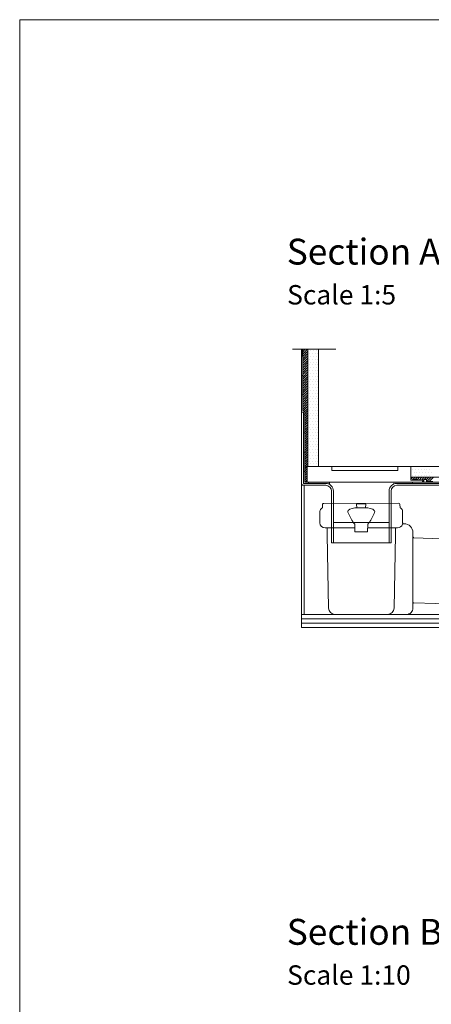
# Model space of a CAD drawing. Units: inches. Extents: x 5 to 2105, y 4 to 1488.
# Drawn here: x 5 to 324, y 727 to 1488 of the extents above; entities that cross this region are included whole.
import ezdxf

# ---------------------------------------------------------------- set-up
doc = ezdxf.new("R2010")
doc.units = ezdxf.units.IN
doc.header["$MEASUREMENT"] = 0
doc.layers.add('A52-S--', color=144, linetype='Continuous', lineweight=9)
for name, color, linetype in [('PDF_0', 7, 'Continuous'), ('PDF_A52-A--', 7, 'Continuous'), ('PDF_hatch', 7, 'Continuous'), ('PDF_Text', 7, 'Continuous')]:
    doc.layers.add(name, color=color, linetype=linetype)
doc.styles.add('PDF Calibri', font='calibri.ttf')

msp = doc.modelspace()

# ---------------------------------------------------------------- linework, layer by layer
for p, q in [((226.38, 1142.02), (227.37, 1143.01)), ((228.14, 1143.01), (227.64, 1143.01))]:
    msp.add_line(p, q)
at = {"layer": 'A52-S--', "color": 0}
for p, q in [((307.64, 1143.01), (227.64, 1143.01)), ((227.64, 1143.01), (227.64, 1131.01)), ((307.64, 1132.51), (307.64, 1143.01)), ((227.64, 1131.01), (317.64, 1131.01)), ((317.64, 1132.51), (307.64, 1132.51)), ((317.64, 1131.01), (317.64, 1132.51))]:
    msp.add_line(p, q, dxfattribs=at)
msp.add_lwpolyline([(292.64, 1143.01), (251.64, 1143.01), (246.64, 1143.01), (246.64, 1140.01), (251.64, 1140.01), (292.64, 1140.01), (297.64, 1140.01), (297.64, 1143.01)], close=True, dxfattribs=at)
at = {"layer": 'PDF_0', "lineweight": 15}
msp.add_lwpolyline([(2105.14, 1488.48), (2105.14, 3.55), (5.2, 3.55), (5.2, 1488.48)], close=True, dxfattribs=at)
for points in [[(216.17, 1233.64), (249.79, 1233.64)], [(422.12, 1119.89), (452.12, 1018.65), (223.14, 1018.65), (223.14, 1233.64)], [(228.14, 1143.01), (228.14, 1233.64)], [(236.39, 1142.98), (236.39, 1233.64)], [(744.95, 1148.73), (363.54, 1142.98), (306.38, 1143.01)], [(225.64, 1139.2), (224.63, 1139.2)], [(744.95, 1136.7), (363.65, 1131.01), (296.88, 1131.01)], [(744.95, 1140.48), (363.59, 1134.73), (307.64, 1134.73)], [(225.11, 1028.65), (225.11, 1128.51)], [(228.67, 1131.01), (228.67, 1130)], [(244.9, 1131.01), (244.9, 1129.2)], [(308.9, 1132.5), (308.9, 1132.98), (312.89, 1132.98), (312.89, 1132.51)], [(308.9, 1130), (308.9, 1131.01)], [(316.38, 1131.49), (317.89, 1131.49), (317.89, 1132.98), (319.86, 1132.98), (319.86, 1131.49), (324.86, 1131.49)], [(247.88, 1099.83), (290.87, 1099.83)], [(223.14, 1028.65), (422.12, 1028.65)], [(223.14, 1025.3), (422.12, 1025.3)], [(223.14, 1021.94), (422.12, 1021.94)]]:
    msp.add_lwpolyline(points, dxfattribs=at)
for points in [[(241.89, 1131.01, 0.000948), (241.87, 1131.01), (225.64, 1131.01), (225.64, 1185.22), (224.15, 1186.71), (224.15, 1233.64)], [(223.14, 1185.01), (224.63, 1185.01), (224.63, 1130), (241.87, 1130, -0.414216), (247.88, 1123.99), (247.88, 1083.98)], [(744.95, 1135.74), (363.65, 1130), (296.9, 1130, 0.414216), (290.87, 1123.99), (290.87, 1083.98)], [(372.27, 1119.89), (363.65, 1128.51), (296.88, 1128.51, 0.414213), (292.41, 1123.99), (292.41, 1083.98), (246.39, 1083.98), (246.39, 1123.99, 0.414213), (241.87, 1128.51), (224.63, 1128.51), (224.36, 1128.51), (224.04, 1128.61), (223.78, 1128.77), (223.56, 1128.93), (223.41, 1129.15), (223.25, 1129.41), (223.14, 1129.73), (223.14, 1130)]]:
    msp.add_lwpolyline(points, format="xyb", dxfattribs=at)
at = {"layer": 'PDF_0', "lineweight": 0}
for points in [[(224.15, 1228.42), (223.14, 1228.42)], [(224.15, 1213.42), (223.14, 1213.42)], [(224.15, 1198.42), (223.14, 1198.42)], [(223.14, 1130), (223.14, 1185.01)], [(225.64, 1183.41), (224.63, 1183.41)], [(225.64, 1169.21), (224.63, 1169.21)], [(225.64, 1154.21), (224.63, 1154.21)], [(225.64, 1139.2), (224.63, 1139.2)], [(224.63, 1130), (224.63, 1130)]]:
    msp.add_lwpolyline(points, dxfattribs=at)
at = {"layer": 'PDF_0', "transparency": 33554559}
for points in [[(224.15, 1233.64), (223.14, 1233.64), (224.15, 1228.42)], [(223.14, 1233.64), (224.15, 1228.42), (223.14, 1228.42)], [(224.15, 1213.42), (223.14, 1213.42), (224.15, 1198.42)], [(223.14, 1213.42), (224.15, 1198.42), (223.14, 1198.42)], [(225.64, 1183.41), (224.63, 1183.41), (225.64, 1169.21)], [(224.63, 1183.41), (225.64, 1169.21), (224.63, 1169.21)], [(225.64, 1154.21), (224.63, 1154.21), (225.64, 1139.2)], [(224.63, 1154.21), (225.64, 1139.2), (224.63, 1139.2)], [(241.87, 1131.01), (228.67, 1131.01), (242.93, 1130.9)], [(228.67, 1131.01), (242.93, 1130.9), (228.67, 1130.9)], [(242.93, 1130.9), (228.67, 1130.9), (243.94, 1130.69)], [(228.67, 1130.9), (243.94, 1130.69), (228.67, 1130.69)], [(243.94, 1130.69), (228.67, 1130.69), (244.9, 1130.32)], [(228.67, 1130.69), (244.9, 1130.32), (228.67, 1130.32)], [(244.9, 1130.32), (228.67, 1130.32), (244.9, 1130)], [(228.67, 1130.32), (244.9, 1130), (228.67, 1130)], [(244.9, 1131.01), (241.87, 1131.01), (244.9, 1130.9)], [(241.87, 1131.01), (244.9, 1130.9), (242.93, 1130.9)], [(244.9, 1130), (241.87, 1130), (244.9, 1129.89)], [(241.87, 1130), (244.9, 1129.89), (242.93, 1129.89)], [(242.93, 1130.9), (243.94, 1130.69), (244.9, 1130.69)], [(242.93, 1130.9), (244.9, 1130.9), (244.9, 1130.69)], [(242.93, 1129.89), (243.94, 1129.63), (244.9, 1129.63)], [(242.93, 1129.89), (244.9, 1129.89), (244.9, 1129.63)], [(243.94, 1130.69), (244.9, 1130.69), (244.9, 1130.32)], [(243.94, 1129.63), (244.9, 1129.63), (244.9, 1129.2)], [(308.9, 1131.01), (293.9, 1131.01), (308.9, 1130)], [(293.9, 1131.01), (308.9, 1130), (293.9, 1130)], [(296.88, 1130), (293.9, 1130), (295.87, 1129.89)], [(293.9, 1130), (295.87, 1129.89), (293.9, 1129.89)], [(293.9, 1129.89), (293.9, 1129.63), (294.86, 1129.63)], [(293.9, 1129.89), (295.87, 1129.89), (294.86, 1129.63)], [(293.9, 1129.63), (294.86, 1129.63), (293.9, 1129.2)]]:
    msp.add_solid(points, dxfattribs=at)
at = {"layer": 'PDF_A52-A--', "lineweight": 15}
for points in [[(264.42, 1095.58), (241.41, 1095.58, -0.414211), (237.4, 1099.57), (237.4, 1107.73, -0.089563), (237.65, 1109.13, -0.174789), (239.37, 1111.16), (239.49, 1114.01, -0.305678), (240.38, 1114.57), (298.39, 1114.62, -0.305678), (299.32, 1113.98), (299.4, 1111.21, -0.173168), (301.2, 1109.14, -0.089563), (301.4, 1107.71), (301.4, 1099.57, -0.048777), (301.38, 1098.81)], [(266.02, 1111.16), (264.37, 1111), (262.46, 1110.69), (260.49, 1109.99), (259.27, 1109.15, 0.285473), (259.08, 1107.72, 0.021404), (261.04, 1103.53, 0.037621), (263.41, 1099.57), (264.42, 1098.5)], [(275.41, 1099.59, 0.037621), (277.78, 1103.52, 0.021404), (279.71, 1107.72, 0.285473), (279.53, 1109.15)], [(301.29, 1098.82), (302.44, 1098.82, -0.414212), (309.38, 1091.8), (309.38, 1088.55), (309.38, 1037.21), (309.38, 1033.68, -0.414214), (304.38, 1028.65), (302.41, 1028.65), (249.02, 1028.7, -0.408466), (243.99, 1033.54), (242.88, 1090.15), (242.88, 1095.58)], [(274.37, 1095.58), (297.41, 1095.58, 0.330119), (301.28, 1098.42)], [(289.77, 1028.7, 0.408466), (294.75, 1033.54), (295.87, 1090.15), (295.87, 1095.58)], [(309.86, 1088.02), (361.94, 1086.05), (366.94, 1084.56), (365.3, 1037.27), (360.19, 1036.15), (309.91, 1037.75, 0.423314), (309.43, 1037.24)]]:
    msp.add_lwpolyline(points, format="xyb", dxfattribs=at)
msp.add_lwpolyline([(266.02, 1111.22), (272.78, 1111.22), (272.99, 1113.98), (269.37, 1114.3), (265.81, 1113.98)], close=True, dxfattribs=at)
for points in [[(279.48, 1109.09), (278.31, 1109.99), (276.34, 1110.69), (274.37, 1111), (272.78, 1111.16)], [(264.48, 1098.5), (264.42, 1092.6), (274.32, 1092.6), (274.37, 1098.5), (275.33, 1099.57)], [(249, 1028.65), (249, 1028.65)]]:
    msp.add_lwpolyline(points, dxfattribs=at)
msp.add_arc((309.94, 1088.58), 0.506, 180.0073, 267.83439, dxfattribs=at)
at = {"layer": 'PDF_hatch', "lineweight": 9}
for points in [[(224.15, 1233.48), (224.31, 1233.64)], [(224.15, 1231.72), (226.07, 1233.64)], [(224.15, 1229.97), (227.82, 1233.64)], [(224.15, 1228.16), (228.14, 1232.2)], [(224.15, 1226.4), (228.14, 1230.39)], [(224.15, 1224.65), (228.14, 1228.64)], [(224.15, 1222.89), (228.14, 1226.88)], [(228.25, 1232.52), (228.25, 1232.52)], [(228.25, 1228.16), (228.25, 1228.16)], [(229.36, 1230.34), (229.36, 1230.34)], [(229.36, 1225.98), (229.36, 1225.98)], [(230.43, 1232.52), (230.43, 1232.52)], [(230.43, 1228.16), (230.43, 1228.16)], [(231.54, 1230.34), (231.54, 1230.34)], [(231.54, 1225.98), (231.54, 1225.98)], [(232.61, 1232.52), (232.61, 1232.52)], [(232.61, 1228.16), (232.61, 1228.16)], [(233.73, 1230.34), (233.73, 1230.34)], [(233.73, 1225.98), (233.73, 1225.98)], [(234.79, 1232.52), (234.79, 1232.52)], [(234.79, 1228.16), (234.79, 1228.16)], [(235.91, 1230.34), (235.91, 1230.34)], [(235.91, 1225.98), (235.91, 1225.98)], [(224.15, 1221.13), (228.14, 1225.12)], [(224.15, 1219.32), (228.14, 1223.37)], [(224.15, 1217.57), (228.14, 1221.56)], [(224.15, 1215.81), (228.14, 1219.8)], [(224.15, 1214.06), (228.14, 1218.05)], [(228.25, 1223.74), (228.25, 1223.74)], [(228.25, 1219.38), (228.25, 1219.38)], [(229.36, 1221.56), (229.36, 1221.56)], [(230.43, 1223.74), (230.43, 1223.74)], [(230.43, 1219.38), (230.43, 1219.38)], [(231.54, 1221.56), (231.54, 1221.56)], [(232.61, 1223.74), (232.61, 1223.74)], [(232.61, 1219.38), (232.61, 1219.38)], [(233.73, 1221.56), (233.73, 1221.56)], [(234.79, 1223.74), (234.79, 1223.74)], [(234.79, 1219.38), (234.79, 1219.38)], [(235.91, 1221.56), (235.91, 1221.56)], [(224.15, 1212.25), (228.14, 1216.29)], [(224.15, 1210.49), (228.14, 1214.48)], [(224.15, 1208.74), (228.14, 1212.73)], [(224.15, 1206.98), (228.14, 1210.97)], [(228.25, 1215.02), (228.25, 1215.02)], [(228.25, 1210.65), (228.25, 1210.65)], [(229.36, 1217.2), (229.36, 1217.2)], [(229.36, 1212.83), (229.36, 1212.83)], [(230.43, 1215.02), (230.43, 1215.02)], [(230.43, 1210.65), (230.43, 1210.65)], [(231.54, 1217.2), (231.54, 1217.2)], [(231.54, 1212.83), (231.54, 1212.83)], [(232.61, 1215.02), (232.61, 1215.02)], [(232.61, 1210.65), (232.61, 1210.65)], [(233.73, 1217.2), (233.73, 1217.2)], [(233.73, 1212.83), (233.73, 1212.83)], [(234.79, 1215.02), (234.79, 1215.02)], [(234.79, 1210.65), (234.79, 1210.65)], [(235.91, 1217.2), (235.91, 1217.2)], [(235.91, 1212.83), (235.91, 1212.83)], [(224.15, 1205.23), (228.14, 1209.22)], [(224.15, 1203.42), (228.14, 1207.41)], [(224.15, 1201.66), (228.14, 1205.65)], [(224.15, 1199.91), (228.14, 1203.9)], [(228.25, 1206.29), (228.25, 1206.29)], [(229.36, 1208.47), (229.36, 1208.47)], [(229.36, 1204.06), (229.36, 1204.06)], [(230.43, 1206.29), (230.43, 1206.29)], [(231.54, 1208.47), (231.54, 1208.47)], [(231.54, 1204.06), (231.54, 1204.06)], [(232.61, 1206.29), (232.61, 1206.29)], [(233.73, 1208.47), (233.73, 1208.47)], [(233.73, 1204.06), (233.73, 1204.06)], [(234.79, 1206.29), (234.79, 1206.29)], [(235.91, 1208.47), (235.91, 1208.47)], [(235.91, 1204.06), (235.91, 1204.06)], [(224.15, 1198.15), (228.14, 1202.14)], [(224.15, 1196.34), (228.14, 1200.38)], [(224.15, 1194.59), (228.14, 1198.58)], [(224.15, 1192.83), (228.14, 1196.82)], [(224.15, 1191.07), (228.14, 1195.06)], [(228.25, 1201.87), (228.25, 1201.87)], [(228.25, 1197.51), (228.25, 1197.51)], [(229.36, 1199.69), (229.36, 1199.69)], [(229.36, 1195.33), (229.36, 1195.33)], [(230.43, 1201.87), (230.43, 1201.87)], [(230.43, 1197.51), (230.43, 1197.51)], [(231.54, 1199.69), (231.54, 1199.69)], [(231.54, 1195.33), (231.54, 1195.33)], [(232.61, 1201.87), (232.61, 1201.87)], [(232.61, 1197.51), (232.61, 1197.51)], [(233.73, 1199.69), (233.73, 1199.69)], [(233.73, 1195.33), (233.73, 1195.33)], [(234.79, 1201.87), (234.79, 1201.87)], [(234.79, 1197.51), (234.79, 1197.51)], [(235.91, 1199.69), (235.91, 1199.69)], [(235.91, 1195.33), (235.91, 1195.33)], [(224.15, 1189.27), (228.14, 1193.31)], [(224.15, 1187.51), (228.14, 1191.5)], [(224.63, 1186.23), (228.14, 1189.74)], [(225.48, 1185.33), (228.14, 1187.99)], [(228.25, 1193.15), (228.25, 1193.15)], [(228.25, 1188.79), (228.25, 1188.79)], [(229.36, 1190.97), (229.36, 1190.97)], [(230.43, 1193.15), (230.43, 1193.15)], [(230.43, 1188.79), (230.43, 1188.79)], [(231.54, 1190.97), (231.54, 1190.97)], [(232.61, 1193.15), (232.61, 1193.15)], [(232.61, 1188.79), (232.61, 1188.79)], [(233.73, 1190.97), (233.73, 1190.97)], [(234.79, 1193.15), (234.79, 1193.15)], [(234.79, 1188.79), (234.79, 1188.79)], [(235.91, 1190.97), (235.91, 1190.97)], [(225.64, 1183.73), (228.14, 1186.23)], [(225.64, 1181.98), (228.14, 1184.48)], [(225.64, 1180.17), (228.14, 1182.67)], [(225.64, 1178.41), (228.14, 1180.91)], [(228.25, 1184.37), (228.25, 1184.37)], [(228.25, 1180.01), (228.25, 1180.01)], [(229.36, 1186.55), (229.36, 1186.55)], [(229.36, 1182.19), (229.36, 1182.19)], [(230.43, 1184.37), (230.43, 1184.37)], [(230.43, 1180.01), (230.43, 1180.01)], [(231.54, 1186.55), (231.54, 1186.55)], [(231.54, 1182.19), (231.54, 1182.19)], [(232.61, 1184.37), (232.61, 1184.37)], [(232.61, 1180.01), (232.61, 1180.01)], [(233.73, 1186.55), (233.73, 1186.55)], [(233.73, 1182.19), (233.73, 1182.19)], [(234.79, 1184.37), (234.79, 1184.37)], [(234.79, 1180.01), (234.79, 1180.01)], [(235.91, 1186.55), (235.91, 1186.55)], [(235.91, 1182.19), (235.91, 1182.19)], [(225.64, 1176.66), (228.14, 1179.16)], [(225.64, 1174.9), (228.14, 1177.4)], [(225.64, 1173.09), (228.14, 1175.59)], [(225.64, 1171.34), (228.14, 1173.84)], [(228.25, 1175.65), (228.25, 1175.65)], [(229.36, 1177.83), (229.36, 1177.83)], [(229.36, 1173.46), (229.36, 1173.46)], [(230.43, 1175.65), (230.43, 1175.65)], [(231.54, 1177.83), (231.54, 1177.83)], [(231.54, 1173.46), (231.54, 1173.46)], [(232.61, 1175.65), (232.61, 1175.65)], [(233.73, 1177.83), (233.73, 1177.83)], [(233.73, 1173.46), (233.73, 1173.46)], [(234.79, 1175.65), (234.79, 1175.65)], [(235.91, 1177.83), (235.91, 1177.83)], [(235.91, 1173.46), (235.91, 1173.46)], [(225.64, 1169.58), (228.14, 1172.08)], [(225.64, 1167.82), (228.14, 1170.33)], [(225.64, 1166.02), (228.14, 1168.52)], [(225.64, 1164.26), (228.14, 1166.76)], [(225.64, 1162.5), (228.14, 1165.01)], [(228.25, 1171.28), (228.25, 1171.28)], [(228.25, 1166.87), (228.25, 1166.87)], [(229.36, 1169.1), (229.36, 1169.1)], [(229.36, 1164.69), (229.36, 1164.69)], [(230.43, 1171.28), (230.43, 1171.28)], [(230.43, 1166.87), (230.43, 1166.87)], [(231.54, 1169.1), (231.54, 1169.1)], [(231.54, 1164.69), (231.54, 1164.69)], [(232.61, 1171.28), (232.61, 1171.28)], [(232.61, 1166.87), (232.61, 1166.87)], [(233.73, 1169.1), (233.73, 1169.1)], [(233.73, 1164.69), (233.73, 1164.69)], [(234.79, 1171.28), (234.79, 1171.28)], [(234.79, 1166.87), (234.79, 1166.87)], [(235.91, 1169.1), (235.91, 1169.1)], [(235.91, 1164.69), (235.91, 1164.69)], [(225.64, 1160.75), (228.14, 1163.25)], [(225.64, 1158.99), (228.14, 1161.49)], [(225.64, 1157.18), (228.14, 1159.69)], [(225.64, 1155.43), (228.14, 1157.93)], [(228.25, 1162.5), (228.25, 1162.5)], [(228.25, 1158.14), (228.25, 1158.14)], [(229.36, 1160.32), (229.36, 1160.32)], [(230.43, 1162.5), (230.43, 1162.5)], [(230.43, 1158.14), (230.43, 1158.14)], [(231.54, 1160.32), (231.54, 1160.32)], [(232.61, 1162.5), (232.61, 1162.5)], [(232.61, 1158.14), (232.61, 1158.14)], [(233.73, 1160.32), (233.73, 1160.32)], [(234.79, 1162.5), (234.79, 1162.5)], [(234.79, 1158.14), (234.79, 1158.14)], [(235.91, 1160.32), (235.91, 1160.32)], [(225.64, 1153.67), (228.14, 1156.17)], [(225.64, 1151.92), (228.14, 1154.42)], [(225.64, 1150.11), (228.14, 1152.61)], [(225.64, 1148.35), (228.14, 1150.85)], [(228.25, 1153.78), (228.25, 1153.78)], [(228.25, 1149.42), (228.25, 1149.42)], [(229.36, 1155.96), (229.36, 1155.96)], [(229.36, 1151.6), (229.36, 1151.6)], [(230.43, 1153.78), (230.43, 1153.78)], [(230.43, 1149.42), (230.43, 1149.42)], [(231.54, 1155.96), (231.54, 1155.96)], [(231.54, 1151.6), (231.54, 1151.6)], [(232.61, 1153.78), (232.61, 1153.78)], [(232.61, 1149.42), (232.61, 1149.42)], [(233.73, 1155.96), (233.73, 1155.96)], [(233.73, 1151.6), (233.73, 1151.6)], [(234.79, 1153.78), (234.79, 1153.78)], [(234.79, 1149.42), (234.79, 1149.42)], [(235.91, 1155.96), (235.91, 1155.96)], [(235.91, 1151.6), (235.91, 1151.6)], [(225.64, 1146.6), (228.14, 1149.1)], [(225.64, 1144.84), (228.14, 1147.34)], [(225.64, 1143.09), (228.14, 1145.59)], [(225.64, 1141.28), (226.38, 1142.02)], [(227.37, 1143.01), (228.14, 1143.78)], [(228.25, 1145), (228.25, 1145)], [(229.36, 1147.18), (229.36, 1147.18)], [(230.43, 1145), (230.43, 1145)], [(231.54, 1147.18), (231.54, 1147.18)], [(232.61, 1145), (232.61, 1145)], [(233.73, 1147.18), (233.73, 1147.18)], [(234.79, 1145), (234.79, 1145)], [(235.91, 1147.18), (235.91, 1147.18)], [(308.1, 1142.82), (308.1, 1142.82)], [(310.28, 1142.82), (310.28, 1142.82)], [(312.47, 1142.82), (312.47, 1142.82)], [(314.65, 1142.82), (314.65, 1142.82)], [(316.83, 1142.82), (316.83, 1142.82)], [(319.01, 1142.82), (319.01, 1142.82)], [(321.19, 1142.82), (321.19, 1142.82)], [(323.43, 1142.82), (323.43, 1142.82)], [(225.64, 1139.52), (227.64, 1141.52)], [(225.64, 1137.77), (227.64, 1139.77)], [(225.64, 1136.01), (227.64, 1138.01)], [(225.64, 1134.2), (227.64, 1136.2)], [(225.64, 1132.45), (227.64, 1134.45)], [(307.64, 1133.14), (309.27, 1134.73)], [(308.1, 1138.46), (308.1, 1138.46)], [(309.17, 1140.64), (309.17, 1140.64)], [(309.17, 1136.28), (309.17, 1136.28)], [(309.27, 1132.98), (311.03, 1134.73)], [(310.28, 1138.46), (310.28, 1138.46)], [(311.03, 1132.98), (312.78, 1134.73)], [(311.35, 1140.64), (311.35, 1140.64)], [(311.35, 1136.28), (311.35, 1136.28)], [(312.47, 1138.46), (312.47, 1138.46)], [(312.78, 1132.98), (314.54, 1134.73)], [(313.58, 1140.64), (313.58, 1140.64)], [(313.58, 1136.28), (313.58, 1136.28)], [(314.07, 1132.51), (316.3, 1134.73)], [(314.65, 1138.46), (314.65, 1138.46)], [(315.76, 1140.64), (315.76, 1140.64)], [(315.76, 1136.28), (315.76, 1136.28)], [(315.88, 1132.51), (318.11, 1134.73)], [(316.83, 1138.46), (316.83, 1138.46)], [(317.95, 1140.64), (317.95, 1140.64)], [(317.95, 1136.28), (317.95, 1136.28)], [(318.11, 1132.98), (319.86, 1134.73)], [(319.01, 1138.46), (319.01, 1138.46)], [(319.86, 1132.98), (321.62, 1134.73)], [(320.13, 1140.64), (320.13, 1140.64)], [(320.13, 1136.28), (320.13, 1136.28)], [(320.13, 1131.49), (323.37, 1134.73)], [(321.19, 1138.46), (321.19, 1138.46)], [(321.88, 1131.49), (325.18, 1134.73)], [(322.31, 1140.64), (322.31, 1140.64)], [(322.31, 1136.28), (322.31, 1136.28)], [(323.43, 1138.46), (323.43, 1138.46)], [(225.96, 1131.01), (227.64, 1132.69)], [(308.74, 1132.5), (308.9, 1132.61)], [(316.62, 1131.49), (317.89, 1132.76)]]:
    msp.add_lwpolyline(points, dxfattribs=at)

# ---------------------------------------------------------------- texts
at = {"layer": 'PDF_Text', "attachment_point": 7, "style": 'PDF Calibri'}
for s, insert, char_height in [('Section AA', (211.76, 1292.92), 20), ('Scale 1:5', (212.03, 1263.63), 15), ('Section BB', (211.76, 767.07), 20), ('Scale 1:10', (212.03, 737.73), 15)]:
    msp.add_mtext(s, dxfattribs=dict(at, insert=insert, char_height=char_height))

doc.saveas('drawing.dxf')
